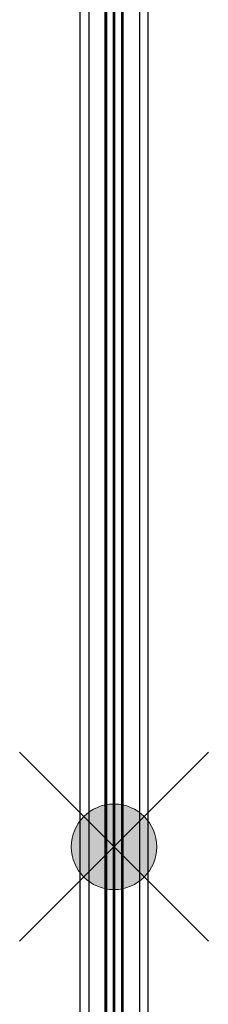
# Model space of a CAD drawing. Extents: x -17150 to 15091, y -7290 to 1429.
# Drawn here: x 4812 to 4878, y -6169 to -5824 of the extents above; entities that cross this region are included whole.
import ezdxf

# ---------------------------------------------------------------- set-up
doc = ezdxf.new("R2010")
doc.units = 0
doc.linetypes.add('ACAD_ISO04W100', pattern=[30, 24, -3, 0, -3])
doc.layers.add('MAIN-RUNNER top', color=7, linetype='CONTINUOUS')
doc.layers.add('SUSPENSION', color=7, linetype='CONTINUOUS', lineweight=13)

# ---------------------------------------------------------------- blocks, each defined once
blk = doc.blocks.new('*U17')
at = {"layer": 'MAIN-RUNNER top'}
for points in [[(2830.5, 3.15), (0, 3.15), (0, 11.9), (2830.5, 11.9)], [(2830.5, -11.9), (0, -11.9), (0, -3.15), (2830.5, -3.15)]]:
    blk.add_lwpolyline(points, close=True, dxfattribs=at)
for points in [[(0, 8.9), (2830.5, 8.9)], [(0, 2.6), (2830.5, 2.6)], [(0, -2.6), (2830.5, -2.6)], [(0, -8.9), (2830.5, -8.9)]]:
    blk.add_lwpolyline(points, dxfattribs=at)
at = {"layer": 'MAIN-RUNNER top', "const_width": 0.4}
blk.add_lwpolyline([(0, -3.15), (2830.5, -3.15), (2830.5, 3.15), (0, 3.15)], close=True, dxfattribs=at)
blk = doc.blocks.new('SUSPENSION-top')
at = {"layer": 'SUSPENSION'}
h = blk.add_hatch(color=256, dxfattribs=at)
h.dxf.hatch_style = 1
edge = h.paths.add_edge_path()
edge.add_arc((0, 0), 15, 0, 360)
for p, q in [((-33.15, 33.15), (33.15, -33.15)), ((33.15, 33.15), (-33.15, -33.15))]:
    blk.add_line(p, q, dxfattribs=at)
blk.add_circle((0, 0), 15, dxfattribs=at)
blk = doc.blocks.new('*U25')
at = {"layer": 'SUSPENSION', "xscale": -1}
blk.add_blockref('SUSPENSION-top', (0, 0), dxfattribs=at)
blk = doc.blocks.new('*U26')
at = {"layer": 'SUSPENSION', "color": 0, "linetype": 'ByBlock', "lineweight": -2, "transparency": 16777216}
blk.add_blockref('*U25', (600, 0), dxfattribs=at)

msp = doc.modelspace()

# ---------------------------------------------------------------- linework, layer by layer
at = {"layer": 'MAIN-RUNNER top', "color": 1, "linetype": 'ACAD_ISO04W100', "ltscale": 0.3, "true_color": 0xe60000, "const_width": 1}
msp.add_lwpolyline([(4844.96, -3464.04), (4844.96, -6514.04)], dxfattribs=at)

# ---------------------------------------------------------------- block references
at = {"layer": 'MAIN-RUNNER top', "rotation": 270}
msp.add_blockref('*U17', (4844.96, -3583.54), dxfattribs=at)
at = {"layer": 'SUSPENSION'}
msp.add_blockref('*U26', (4244.96, -6114.04), dxfattribs=at)

doc.saveas('drawing.dxf')
